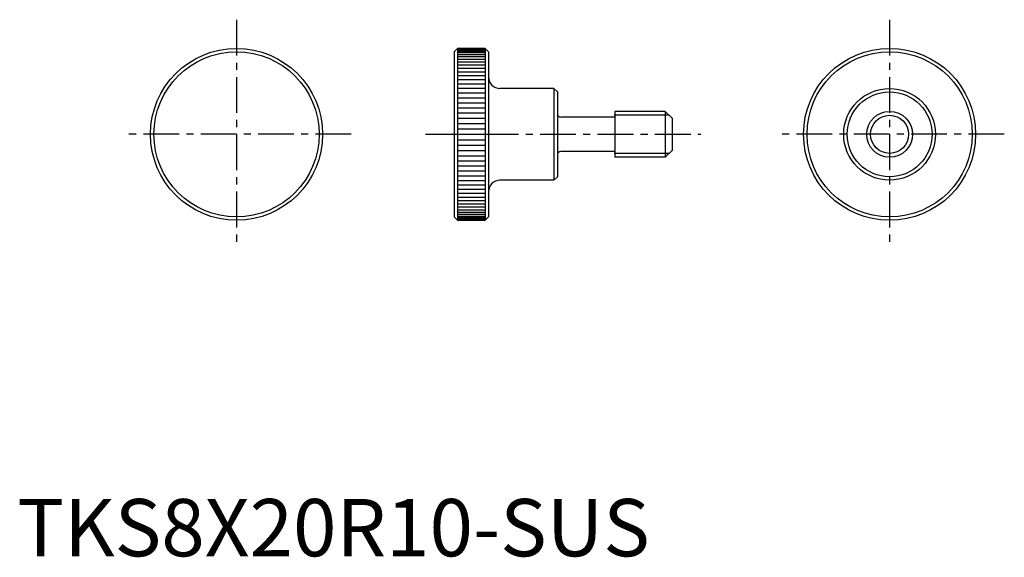
# Model space of a CAD drawing. Extents: x 0 to 172, y 0 to 94.
import ezdxf

# ---------------------------------------------------------------- set-up
doc = ezdxf.new("R2010")
doc.units = 0
doc.header["$LTSCALE"] = 5
doc.linetypes.add('CENTER', pattern=[2, 1.25, -0.25, 0.25, -0.25])
doc.layers.get('0').update_dxf_attribs({"linetype": 'CONTINUOUS'})
doc.layers.add('1', color=1, linetype='CENTER')
doc.layers.add('3', color=3, linetype='CONTINUOUS')
doc.styles.add('STANDARD1', font='txt')

msp = doc.modelspace()

# ---------------------------------------------------------------- linework, layer by layer
for p, q in [((76.76, 88.61), (76.16, 88.01)), ((76.16, 88.01), (76.16, 59.21)), ((76.76, 88.61), (76.76, 58.61)), ((81.56, 88.61), (76.76, 88.61)), ((76.76, 88.58), (81.56, 88.58)), ((81.56, 88.61), (81.56, 58.61)), ((82.16, 88.01), (81.56, 88.61)), ((82.16, 88.01), (82.16, 59.21)), ((93.56, 81.61), (84.16, 81.61)), ((93.56, 81.61), (93.56, 65.61)), ((94.16, 81.01), (93.56, 81.61)), ((94.16, 81.01), (94.16, 66.21)), ((104.16, 77.61), (104.16, 69.61)), ((112.96, 77.61), (104.16, 77.61)), ((112.96, 77.61), (112.96, 69.61)), ((114.16, 76.41), (112.96, 77.61)), ((104.16, 76.61), (94.76, 76.61)), ((114.16, 76.41), (114.16, 70.81)), ((104.16, 70.61), (94.76, 70.61)), ((114.16, 70.81), (112.96, 69.61)), ((112.96, 69.61), (104.16, 69.61)), ((93.56, 65.61), (84.16, 65.61)), ((94.16, 66.21), (93.56, 65.61)), ((76.76, 58.61), (76.16, 59.21)), ((81.56, 58.61), (76.76, 58.61)), ((82.16, 59.21), (81.56, 58.61))]:
    msp.add_line(p, q)
for centre, radius in [((38.23, 73.61), 15), ((38.23, 73.61), 14.4), ((152.09, 73.61), 15), ((152.09, 73.61), 14.4), ((152.09, 73.61), 8), ((152.09, 73.61), 7.4), ((152.09, 73.61), 4)]:
    msp.add_circle(centre, radius)
for centre, radius, start, end in [((84.16, 83.61), 2, 180, 270), ((94.76, 77.21), 0.6, 180, 270), ((94.76, 70.01), 0.6, 90, 180), ((84.16, 63.61), 2, 90, 180)]:
    msp.add_arc(centre, radius, start, end)
at = {"layer": '1'}
for p, q in [((38.23, 93.61), (38.23, 53.61)), ((152.09, 93.61), (152.09, 53.61)), ((58.23, 73.61), (18.23, 73.61)), ((71.16, 73.61), (119.16, 73.61)), ((172.09, 73.61), (132.09, 73.61))]:
    msp.add_line(p, q, dxfattribs=at)
at = {"layer": '3'}
for p, q in [((76.76, 88.49), (81.56, 88.49)), ((76.76, 88.34), (81.56, 88.34)), ((76.76, 88.14), (81.56, 88.14)), ((76.76, 87.87), (81.56, 87.87)), ((76.76, 87.56), (81.56, 87.56)), ((76.76, 87.18), (81.56, 87.18)), ((76.76, 86.75), (81.56, 86.75)), ((76.76, 86.27), (81.56, 86.27)), ((76.76, 85.74), (81.56, 85.74)), ((76.76, 85.17), (81.56, 85.17)), ((76.76, 84.54), (81.56, 84.54)), ((76.76, 83.88), (81.56, 83.88)), ((76.76, 83.17), (81.56, 83.17)), ((76.76, 82.43), (81.56, 82.43)), ((76.76, 81.65), (81.56, 81.65)), ((76.76, 80.84), (81.56, 80.84)), ((76.76, 80), (81.56, 80)), ((76.76, 79.13), (81.56, 79.13)), ((76.76, 78.24), (81.56, 78.24)), ((76.76, 77.34), (81.56, 77.34)), ((76.76, 76.42), (81.56, 76.42)), ((113.64, 76.93), (104.09, 76.93)), ((76.76, 75.49), (81.56, 75.49)), ((76.76, 75.49), (81.56, 75.49)), ((76.76, 74.55), (81.56, 74.55)), ((76.76, 73.61), (81.56, 73.61)), ((76.76, 72.67), (81.56, 72.67)), ((76.76, 71.73), (81.56, 71.73)), ((76.76, 70.8), (81.56, 70.8)), ((76.76, 69.88), (81.56, 69.88)), ((76.76, 68.97), (81.56, 68.97)), ((113.64, 70.29), (104.09, 70.29)), ((76.76, 68.09), (81.56, 68.09)), ((76.76, 67.22), (81.56, 67.22)), ((76.76, 66.38), (81.56, 66.38)), ((76.76, 65.57), (81.56, 65.57)), ((76.76, 64.79), (81.56, 64.79)), ((76.76, 64.05), (81.56, 64.05)), ((76.76, 63.34), (81.56, 63.34)), ((76.76, 62.67), (81.56, 62.67)), ((76.76, 62.05), (81.56, 62.05)), ((76.76, 61.47), (81.56, 61.47)), ((76.76, 60.94), (81.56, 60.94)), ((76.76, 60.46), (81.56, 60.46)), ((76.76, 60.04), (81.56, 60.04)), ((76.76, 59.66), (81.56, 59.66)), ((76.76, 59.34), (81.56, 59.34)), ((76.76, 59.08), (81.56, 59.08)), ((76.76, 58.87), (81.56, 58.87)), ((76.76, 58.73), (81.56, 58.73)), ((76.76, 58.64), (81.56, 58.64))]:
    msp.add_line(p, q, dxfattribs=at)
msp.add_circle((152.09, 73.61), 3.32, dxfattribs=at)

# ---------------------------------------------------------------- texts
at = {"color": 3, "style": 'STANDARD1'}
msp.add_text('TKS8X20R10-SUS', height=10, dxfattribs=at).set_placement((0, 0))

doc.saveas('drawing.dxf')
